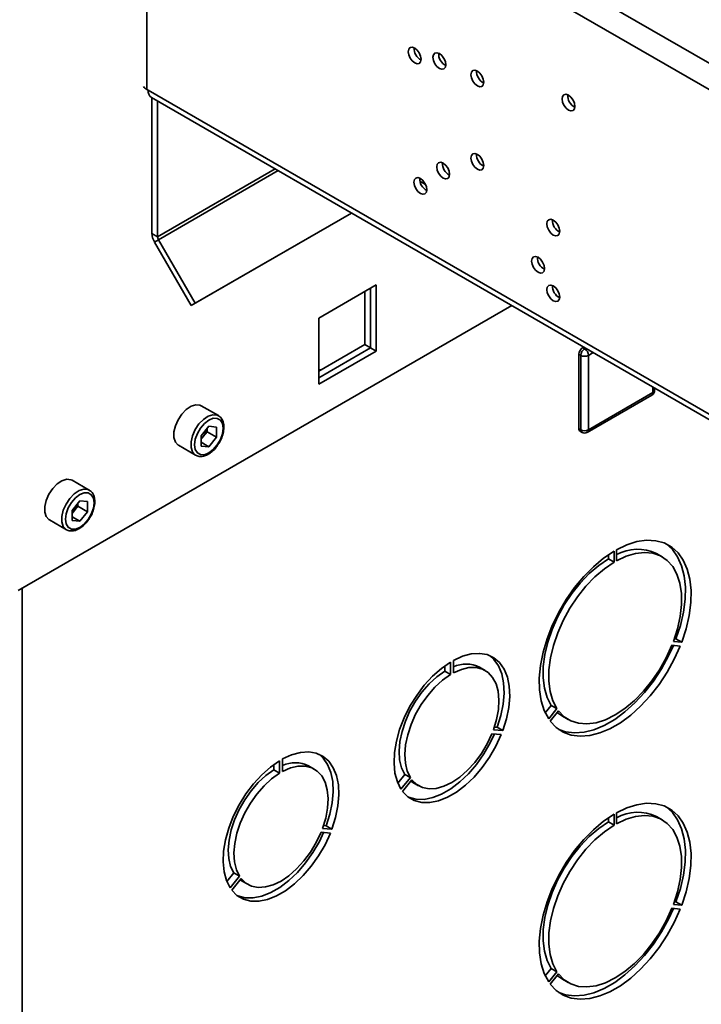
# Paper-space layout 'Blatt1' of a CAD drawing. Units: millimetres. Extents: x 0 to 4200, y 0 to 2970.
# Drawn here: x 3786 to 3913, y 913 to 1096 of the extents above; entities that cross this region are included whole.
import ezdxf

# ---------------------------------------------------------------- set-up
doc = ezdxf.new("R2010")
doc.units = ezdxf.units.MM

psp = doc.layouts.new('Blatt1')

# ---------------------------------------------------------------- linework, layer by layer
at = {"color": 7, "linetype": 'Continuous', "lineweight": 35, "ltscale": 10}
for p, q in [((3916.97, 1086.63), (3812.03, 1147.21)), ((3809.7, 1143.66), (3809.7, 1083.23)), ((3914.85, 1082.96), (3809.91, 1143.53)), ((3809.7, 1083.23), (3809.91, 1083.11)), ((3809.91, 1083.11), (3914.85, 1022.53)), ((3810.53, 1081.74), (3915.47, 1021.16)), ((3810.62, 1081.69), (3810.62, 1056.43)), ((3811.68, 1081.07), (3811.68, 1055.82)), ((3860.52, 1066.14), (3861.59, 1065.53)), ((3817.93, 1042.99), (3847.79, 1060.23)), ((3818.68, 1043.43), (3847.79, 1060.23)), ((3810.62, 1056.43), (3811.68, 1055.82)), ((3811.85, 1055.26), (3811.1, 1054.83)), ((3811.1, 1054.83), (3817.93, 1042.99)), ((3811.85, 1055.26), (3818.68, 1043.43)), ((3852.37, 1046.83), (3841.7, 1040.67)), ((3850.25, 1035.73), (3850.25, 1045.61)), ((3851.31, 1035.11), (3851.31, 1046.22)), ((3852.37, 1034.5), (3852.37, 1046.83)), ((3785.73, 989.94), (3877.63, 1043)), ((3818.68, 1043.43), (3817.93, 1042.99)), ((3841.7, 1040.67), (3841.7, 1028.34)), ((3841.7, 1030.79), (3850.25, 1035.73)), ((3841.7, 1029.56), (3851.31, 1035.11)), ((3841.7, 1028.34), (3852.37, 1034.5)), ((3850.25, 1035.73), (3851.31, 1035.11)), ((3851.31, 1035.11), (3852.37, 1034.5)), ((3890.84, 1035.15), (3891.04, 1035.26)), ((3891.19, 1034.95), (3890.84, 1035.15)), ((3890.49, 1033.72), (3890.13, 1033.93)), ((3890.13, 1020.04), (3890.13, 1033.93)), ((3890.49, 1019.84), (3890.49, 1033.72)), ((3891.9, 1033.72), (3891.9, 1019.84)), ((3841.7, 1031.03), (3842.07, 1031)), ((3904.22, 1027.19), (3904.22, 1027.66)), ((3891.69, 1019.38), (3903.72, 1026.32)), ((3891.9, 1019.84), (3903.92, 1026.78)), ((3823, 1022.49), (3819.82, 1024.32)), ((3821.23, 1020.5), (3819.8, 1018.73)), ((3820.88, 1019.5), (3820.88, 1020.07)), ((3821.23, 1020.5), (3822.65, 1020.37)), ((3822.65, 1018.48), (3822.65, 1020.37)), ((3890.49, 1019.84), (3890.13, 1020.04)), ((3819.8, 1018.73), (3819.8, 1016.83)), ((3820.17, 1018.61), (3819.8, 1018.16)), ((3820.88, 1019.5), (3820.17, 1018.61)), ((3820.88, 1019.5), (3822.65, 1018.48)), ((3822.65, 1018.48), (3821.23, 1016.71)), ((3890.34, 1019.59), (3890.69, 1019.38)), ((3815.57, 1016.96), (3818.75, 1015.13)), ((3819.8, 1017.53), (3821.23, 1016.71)), ((3821.23, 1016.71), (3819.8, 1016.83)), ((3798.96, 1008.61), (3795.77, 1010.45)), ((3797.18, 1006.62), (3795.76, 1004.85)), ((3796.84, 1005.62), (3796.13, 1004.73)), ((3796.84, 1005.62), (3796.84, 1006.19)), ((3796.84, 1005.62), (3798.61, 1004.6)), ((3797.18, 1006.62), (3798.61, 1006.49)), ((3798.61, 1004.6), (3798.61, 1006.49)), ((3795.76, 1004.85), (3795.76, 1002.96)), ((3796.13, 1004.73), (3795.76, 1004.28)), ((3795.76, 1003.65), (3797.18, 1002.83)), ((3798.61, 1004.6), (3797.18, 1002.83)), ((3791.52, 1003.08), (3794.71, 1001.25)), ((3797.18, 1002.83), (3795.76, 1002.96)), ((3895.61, 995.81), (3895.61, 996.56)), ((3896.67, 995.2), (3896.67, 997.24)), ((3897.1, 997.49), (3897.1, 995.44)), ((3905.64, 996.19), (3904.58, 996.8)), ((3896.67, 995.2), (3895.61, 995.81)), ((3908.99, 979.57), (3907.46, 979.71)), ((3907.74, 980.44), (3909.27, 980.3)), ((3907.92, 980.94), (3908.21, 980.92)), ((3909.27, 980.3), (3908.21, 980.92)), ((3865.14, 975.88), (3865.14, 974.87)), ((3866.2, 976.58), (3866.2, 974.25)), ((3866.76, 974.58), (3866.76, 976.91)), ((3866.2, 974.25), (3865.14, 974.87)), ((3872.68, 975.04), (3871.62, 975.65)), ((3883.87, 967.14), (3884.97, 968.52)), ((3886.03, 967.91), (3884.97, 968.52)), ((3884.5, 966), (3886.03, 967.91)), ((3886.31, 967.5), (3884.78, 965.6)), ((3887.08, 966.49), (3888.14, 965.88)), ((3873.93, 963.25), (3875.68, 963.1)), ((3875.96, 963.83), (3874.21, 963.98)), ((3874.9, 964.44), (3874.39, 964.49)), ((3875.96, 963.83), (3874.9, 964.44)), ((3833.32, 957.51), (3833.32, 956.5)), ((3834.38, 958.21), (3834.38, 955.88)), ((3834.94, 956.21), (3834.94, 958.54)), ((3834.38, 955.88), (3833.32, 956.5)), ((3840.86, 956.67), (3839.8, 957.28)), ((3857.69, 955.67), (3856.4, 954.06)), ((3858.75, 955.06), (3857.69, 955.67)), ((3858.75, 955.06), (3857, 952.89)), ((3857.29, 952.48), (3859.03, 954.66)), ((3859.22, 954.17), (3860.28, 953.56)), ((3896.67, 946.21), (3896.67, 948.25)), ((3897.1, 948.49), (3897.1, 946.45)), ((3895.61, 946.82), (3895.61, 947.57)), ((3896.67, 946.21), (3895.61, 946.82)), ((3905.64, 947.2), (3904.58, 947.81)), ((3842.11, 944.89), (3843.86, 944.73)), ((3844.14, 945.46), (3842.39, 945.61)), ((3843.08, 946.07), (3842.57, 946.12)), ((3844.14, 945.46), (3843.08, 946.07)), ((3825.87, 937.3), (3824.58, 935.69)), ((3826.93, 936.69), (3825.87, 937.3)), ((3826.93, 936.69), (3825.18, 934.52)), ((3825.47, 934.11), (3827.21, 936.29)), ((3827.4, 935.8), (3828.46, 935.19)), ((3907.92, 931.95), (3908.21, 931.92)), ((3909.27, 931.31), (3908.21, 931.92)), ((3908.99, 930.58), (3907.46, 930.72)), ((3907.74, 931.45), (3909.27, 931.31)), ((3883.87, 918.15), (3884.97, 919.53)), ((3884.5, 917.01), (3886.03, 918.91)), ((3886.03, 918.91), (3884.97, 919.53)), ((3886.31, 918.51), (3884.78, 916.61)), ((3887.08, 917.5), (3888.14, 916.89))]:
    psp.add_line(p, q, dxfattribs=at)
at = {"color": 1, "linetype": 'Continuous', "lineweight": 35, "ltscale": 10}
for p, q in [((3811.68, 1055.82), (3833.55, 1068.45)), ((3811.85, 1055.26), (3834.12, 1068.12)), ((3891.19, 1034.95), (3891.39, 1035.06)), ((3892.8, 1034.24), (3891.9, 1033.72)), ((3903.92, 1026.78), (3903.92, 1027.82)), ((3786.44, 990.35), (3786.44, 624.13))]:
    psp.add_line(p, q, dxfattribs=at)
at = {"color": 7, "linetype": 'Continuous', "lineweight": 35, "ltscale": 10, "flags": 128}
for points in [[(3860.75, 1088.88), (3860.66, 1089.47), (3860.4, 1090.07), (3860.01, 1090.59), (3859.55, 1090.96), (3859.09, 1091.12), (3858.7, 1091.05), (3858.44, 1090.75), (3858.35, 1090.27), (3858.44, 1089.69), (3858.7, 1089.09), (3859.09, 1088.56), (3859.55, 1088.19), (3860.01, 1088.03), (3860.4, 1088.1), (3860.66, 1088.4), (3860.75, 1088.88)], [(3865.35, 1087.85), (3865.26, 1088.44), (3865, 1089.04), (3864.61, 1089.56), (3864.15, 1089.93), (3863.69, 1090.09), (3863.3, 1090.02), (3863.04, 1089.72), (3862.95, 1089.24), (3863.04, 1088.65), (3863.3, 1088.05), (3863.69, 1087.53), (3864.15, 1087.16), (3864.61, 1087), (3865, 1087.07), (3865.26, 1087.37), (3865.35, 1087.85)], [(3872.42, 1084.6), (3872.33, 1085.18), (3872.07, 1085.78), (3871.68, 1086.31), (3871.22, 1086.68), (3870.76, 1086.84), (3870.37, 1086.76), (3870.11, 1086.46), (3870.02, 1085.98), (3870.11, 1085.4), (3870.37, 1084.8), (3870.76, 1084.27), (3871.22, 1083.9), (3871.68, 1083.74), (3872.07, 1083.82), (3872.33, 1084.12), (3872.42, 1084.6)], [(3889.39, 1080.1), (3889.3, 1080.68), (3889.04, 1081.28), (3888.65, 1081.81), (3888.19, 1082.18), (3887.73, 1082.34), (3887.34, 1082.26), (3887.08, 1081.96), (3886.99, 1081.48), (3887.08, 1080.9), (3887.34, 1080.3), (3887.73, 1079.77), (3888.19, 1079.4), (3888.65, 1079.24), (3889.04, 1079.32), (3889.3, 1079.62), (3889.39, 1080.1)], [(3872.42, 1069.08), (3872.33, 1069.67), (3872.07, 1070.27), (3871.68, 1070.79), (3871.22, 1071.16), (3870.76, 1071.32), (3870.37, 1071.25), (3870.11, 1070.95), (3870.02, 1070.47), (3870.11, 1069.89), (3870.37, 1069.29), (3870.76, 1068.76), (3871.22, 1068.39), (3871.68, 1068.23), (3872.07, 1068.3), (3872.33, 1068.6), (3872.42, 1069.08)], [(3866.06, 1067.44), (3865.97, 1068.02), (3865.7, 1068.62), (3865.31, 1069.15), (3864.85, 1069.52), (3864.39, 1069.68), (3864, 1069.6), (3863.74, 1069.3), (3863.65, 1068.83), (3863.74, 1068.24), (3864, 1067.64), (3864.39, 1067.11), (3864.85, 1066.74), (3865.31, 1066.58), (3865.7, 1066.66), (3865.97, 1066.96), (3866.06, 1067.44)], [(3861.81, 1064.58), (3861.72, 1065.16), (3861.46, 1065.76), (3861.07, 1066.29), (3860.61, 1066.66), (3860.15, 1066.82), (3859.76, 1066.75), (3859.5, 1066.45), (3859.41, 1065.97), (3859.5, 1065.38), (3859.76, 1064.78), (3860.15, 1064.26), (3860.61, 1063.89), (3861.07, 1063.73), (3861.46, 1063.8), (3861.72, 1064.1), (3861.81, 1064.58)], [(3886.56, 1056.82), (3886.47, 1057.41), (3886.21, 1058.01), (3885.82, 1058.54), (3885.36, 1058.91), (3884.9, 1059.07), (3884.51, 1058.99), (3884.25, 1058.69), (3884.16, 1058.21), (3884.25, 1057.63), (3884.51, 1057.03), (3884.9, 1056.5), (3885.36, 1056.13), (3885.82, 1055.97), (3886.21, 1056.05), (3886.47, 1056.35), (3886.56, 1056.82)], [(3883.73, 1049.89), (3883.64, 1050.48), (3883.38, 1051.08), (3882.99, 1051.61), (3882.53, 1051.98), (3882.07, 1052.14), (3881.68, 1052.06), (3881.42, 1051.76), (3881.33, 1051.28), (3881.42, 1050.7), (3881.68, 1050.1), (3882.07, 1049.57), (3882.53, 1049.2), (3882.99, 1049.04), (3883.38, 1049.12), (3883.64, 1049.42), (3883.73, 1049.89)], [(3886.56, 1044.58), (3886.47, 1045.16), (3886.21, 1045.76), (3885.82, 1046.29), (3885.36, 1046.66), (3884.9, 1046.82), (3884.51, 1046.74), (3884.25, 1046.44), (3884.16, 1045.96), (3884.25, 1045.38), (3884.51, 1044.78), (3884.9, 1044.25), (3885.36, 1043.88), (3885.82, 1043.72), (3886.21, 1043.8), (3886.47, 1044.1), (3886.56, 1044.58)], [(3819.82, 1024.32), (3819.56, 1024.44), (3818.79, 1024.51), (3817.92, 1024.23), (3817.02, 1023.64), (3816.19, 1022.78), (3815.49, 1021.73), (3814.98, 1020.59), (3814.72, 1019.45), (3814.72, 1018.41), (3814.98, 1017.57), (3815.49, 1017.01), (3815.57, 1016.96)], [(3823.88, 1020.13), (3823.75, 1021), (3823.37, 1021.64), (3822.78, 1021.98), (3822.05, 1021.99), (3821.23, 1021.66), (3820.41, 1021.04), (3819.67, 1020.18), (3819.08, 1019.16), (3818.7, 1018.09), (3818.57, 1017.07), (3818.7, 1016.2), (3819.08, 1015.56), (3819.67, 1015.23), (3820.41, 1015.22), (3821.23, 1015.54), (3822.05, 1016.16), (3822.78, 1017.03), (3823.37, 1018.04), (3823.75, 1019.11), (3823.88, 1020.13)], [(3795.77, 1010.45), (3795.52, 1010.56), (3794.75, 1010.63), (3793.87, 1010.35), (3792.98, 1009.76), (3792.15, 1008.9), (3791.45, 1007.85), (3790.94, 1006.71), (3790.68, 1005.57), (3790.68, 1004.53), (3790.94, 1003.7), (3791.45, 1003.13), (3791.52, 1003.08)], [(3799.84, 1006.25), (3799.71, 1007.13), (3799.33, 1007.76), (3798.74, 1008.1), (3798, 1008.11), (3797.18, 1007.79), (3796.37, 1007.16), (3795.63, 1006.3), (3795.04, 1005.29), (3794.66, 1004.21), (3794.53, 1003.19), (3794.66, 1002.32), (3795.04, 1001.69), (3795.63, 1001.35), (3796.37, 1001.34), (3797.18, 1001.66), (3798, 1002.28), (3798.74, 1003.15), (3799.33, 1004.16), (3799.71, 1005.23), (3799.84, 1006.25)], [(3909.27, 980.3), (3910.09, 982.81), (3910.66, 985.28), (3910.97, 987.67), (3911.01, 989.93), (3910.79, 992.03), (3910.31, 993.92), (3909.57, 995.57), (3908.6, 996.95), (3907.41, 998.02), (3906.01, 998.78), (3904.45, 999.2), (3902.74, 999.28), (3900.93, 999.02), (3899.03, 998.41), (3897.1, 997.49)], [(3908.21, 980.92), (3909.03, 983.42), (3909.6, 985.89), (3909.91, 988.28), (3909.95, 990.55), (3909.73, 992.64), (3909.25, 994.53), (3908.51, 996.18), (3907.54, 997.56), (3906.35, 998.63), (3906.34, 998.64)], [(3896.67, 997.24), (3894.74, 995.94), (3892.85, 994.35), (3891.03, 992.52), (3889.32, 990.47), (3887.76, 988.24), (3886.37, 985.88), (3885.17, 983.42), (3884.2, 980.92), (3883.46, 978.42), (3882.98, 975.98), (3882.76, 973.62), (3882.8, 971.41), (3883.11, 969.38), (3883.68, 967.56), (3884.5, 966)], [(3897.1, 995.44), (3898.91, 996.3), (3900.67, 996.82), (3902.35, 997.01), (3903.92, 996.85), (3905.33, 996.35), (3906.56, 995.53), (3907.59, 994.39), (3908.38, 992.96), (3908.93, 991.28), (3909.22, 989.38), (3909.24, 987.3), (3909, 985.08), (3908.49, 982.78), (3907.74, 980.44)], [(3884.97, 968.52), (3884.22, 969.99), (3883.72, 971.71), (3883.47, 973.65), (3883.5, 975.76), (3883.79, 977.99), (3884.33, 980.31), (3885.13, 982.65), (3886.15, 984.97), (3887.38, 987.22), (3888.8, 989.35), (3890.36, 991.31), (3892.04, 993.07), (3893.81, 994.58), (3895.61, 995.81)], [(3886.03, 967.91), (3885.28, 969.38), (3884.78, 971.1), (3884.53, 973.04), (3884.56, 975.15), (3884.85, 977.38), (3885.39, 979.7), (3886.19, 982.04), (3887.21, 984.36), (3888.44, 986.61), (3889.86, 988.74), (3891.42, 990.7), (3893.1, 992.46), (3894.87, 993.97), (3896.67, 995.2)], [(3884.78, 965.6), (3885.9, 964.41), (3887.21, 963.54), (3888.71, 962.99), (3890.36, 962.78), (3892.14, 962.91), (3894, 963.38), (3895.92, 964.18), (3897.85, 965.3), (3899.77, 966.71), (3901.63, 968.39), (3903.41, 970.31), (3905.06, 972.43), (3906.56, 974.71), (3907.88, 977.1), (3908.99, 979.57)], [(3907.46, 979.71), (3906.41, 977.4), (3905.15, 975.17), (3903.72, 973.07), (3902.15, 971.14), (3900.46, 969.41), (3898.69, 967.94), (3896.89, 966.74), (3895.08, 965.86), (3893.32, 965.29), (3891.63, 965.06), (3890.05, 965.18), (3888.62, 965.63), (3887.36, 966.41), (3886.31, 967.5)], [(3886.37, 964.04), (3887.65, 963.6), (3889.3, 963.39), (3891.08, 963.52), (3892.94, 963.99), (3894.86, 964.79), (3896.79, 965.91), (3898.71, 967.32), (3900.57, 969), (3902.35, 970.92), (3904, 973.04), (3905.5, 975.32), (3906.82, 977.72), (3907.72, 979.69)], [(3866.76, 976.91), (3868.45, 977.68), (3870.08, 978.11), (3871.63, 978.21), (3873.05, 977.97), (3874.3, 977.38), (3875.37, 976.48), (3876.21, 975.28), (3876.82, 973.8), (3877.17, 972.09), (3877.26, 970.19), (3877.08, 968.15), (3876.65, 966.01), (3875.96, 963.83)], [(3873.56, 977.78), (3874.31, 977.09), (3875.15, 975.89), (3875.76, 974.42), (3876.11, 972.71), (3876.2, 970.81), (3876.02, 968.76), (3875.59, 966.62), (3874.9, 964.44)], [(3857, 952.89), (3856.32, 954.27), (3855.88, 955.91), (3855.7, 957.75), (3855.79, 959.75), (3856.14, 961.87), (3856.75, 964.04), (3857.59, 966.22), (3858.66, 968.35), (3859.92, 970.39), (3861.34, 972.27), (3862.88, 973.96), (3864.52, 975.41), (3866.2, 976.58)], [(3865.14, 974.87), (3863.67, 973.82), (3862.25, 972.51), (3860.91, 970.99), (3859.71, 969.3), (3858.67, 967.48), (3857.83, 965.59), (3857.2, 963.68), (3856.8, 961.8), (3856.65, 960.01), (3856.75, 958.36), (3857.1, 956.9), (3857.69, 955.67)], [(3866.2, 974.25), (3864.73, 973.21), (3863.31, 971.9), (3861.98, 970.38), (3860.77, 968.69), (3859.73, 966.87), (3858.89, 964.98), (3858.26, 963.06), (3857.86, 961.19), (3857.71, 959.4), (3857.82, 957.75), (3858.16, 956.29), (3858.75, 955.06)], [(3874.21, 963.98), (3874.8, 965.89), (3875.15, 967.76), (3875.25, 969.52), (3875.1, 971.14), (3874.7, 972.56), (3874.07, 973.74), (3873.23, 974.66), (3872.19, 975.28), (3870.99, 975.58), (3869.66, 975.57), (3868.24, 975.23), (3866.76, 974.58)], [(3887.08, 966.49), (3886.3, 967.02), (3886.08, 967.21)], [(3875.68, 963.1), (3874.68, 960.94), (3873.48, 958.87), (3872.12, 956.93), (3870.61, 955.18), (3869, 953.64), (3867.33, 952.37), (3865.64, 951.4), (3863.96, 950.74), (3862.35, 950.41), (3860.85, 950.43), (3859.48, 950.79), (3858.28, 951.48), (3857.29, 952.48)], [(3874.41, 963.21), (3873.62, 961.56), (3872.42, 959.48), (3871.05, 957.54), (3869.55, 955.79), (3867.94, 954.25), (3866.27, 952.98), (3864.57, 952.01), (3862.9, 951.35), (3861.29, 951.02), (3859.79, 951.04), (3858.42, 951.4), (3858.34, 951.43)], [(3859.03, 954.66), (3859.92, 953.79), (3860.99, 953.23), (3862.22, 952.99), (3863.57, 953.07), (3865, 953.46), (3866.48, 954.17), (3867.96, 955.17), (3869.39, 956.43), (3870.74, 957.91), (3871.97, 959.57), (3873.04, 961.37), (3873.93, 963.25)], [(3834.94, 958.54), (3836.63, 959.31), (3838.26, 959.74), (3839.81, 959.84), (3841.23, 959.6), (3842.48, 959.02), (3843.55, 958.11), (3844.39, 956.91), (3845, 955.43), (3845.35, 953.73), (3845.44, 951.83), (3845.26, 949.78), (3844.83, 947.64), (3844.14, 945.46)], [(3841.74, 959.41), (3842.49, 958.72), (3843.33, 957.52), (3843.94, 956.05), (3844.29, 954.34), (3844.38, 952.44), (3844.2, 950.39), (3843.77, 948.25), (3843.08, 946.07)], [(3825.18, 934.52), (3824.5, 935.9), (3824.06, 937.54), (3823.88, 939.38), (3823.97, 941.38), (3824.32, 943.5), (3824.93, 945.67), (3825.77, 947.85), (3826.84, 949.98), (3828.1, 952.02), (3829.52, 953.9), (3831.06, 955.59), (3832.7, 957.04), (3834.38, 958.21)], [(3833.32, 956.5), (3831.85, 955.45), (3830.43, 954.15), (3829.09, 952.63), (3827.89, 950.93), (3826.85, 949.11), (3826.01, 947.22), (3825.38, 945.31), (3824.98, 943.43), (3824.83, 941.64), (3824.93, 939.99), (3825.28, 938.53), (3825.87, 937.3)], [(3834.38, 955.88), (3832.91, 954.84), (3831.49, 953.53), (3830.16, 952.01), (3828.95, 950.32), (3827.91, 948.5), (3827.07, 946.61), (3826.44, 944.7), (3826.04, 942.82), (3825.89, 941.03), (3826, 939.38), (3826.34, 937.92), (3826.93, 936.69)], [(3842.39, 945.61), (3842.98, 947.52), (3843.33, 949.39), (3843.43, 951.15), (3843.28, 952.77), (3842.88, 954.19), (3842.25, 955.37), (3841.41, 956.29), (3840.37, 956.91), (3839.17, 957.22), (3837.84, 957.2), (3836.42, 956.86), (3834.94, 956.21)], [(3858.84, 954.42), (3858.86, 954.41), (3859.22, 954.17)], [(3909.27, 931.31), (3910.09, 933.81), (3910.66, 936.28), (3910.97, 938.68), (3911.01, 940.94), (3910.79, 943.04), (3910.31, 944.93), (3909.57, 946.58), (3908.6, 947.95), (3907.41, 949.03), (3906.01, 949.78), (3904.45, 950.21), (3902.74, 950.29), (3900.93, 950.02), (3899.03, 949.42), (3897.1, 948.49)], [(3896.67, 948.25), (3894.74, 946.94), (3892.85, 945.36), (3891.03, 943.53), (3889.32, 941.48), (3887.76, 939.25), (3886.37, 936.88), (3885.17, 934.43), (3884.2, 931.93), (3883.46, 929.43), (3882.98, 926.98), (3882.76, 924.63), (3882.8, 922.42), (3883.11, 920.38), (3883.68, 918.57), (3884.5, 917.01)], [(3908.21, 931.92), (3909.03, 934.43), (3909.6, 936.9), (3909.91, 939.29), (3909.95, 941.55), (3909.73, 943.65), (3909.25, 945.54), (3908.51, 947.19), (3907.54, 948.57), (3906.35, 949.64), (3906.34, 949.64)], [(3884.97, 919.53), (3884.22, 921), (3883.72, 922.72), (3883.47, 924.66), (3883.5, 926.77), (3883.79, 929), (3884.33, 931.32), (3885.13, 933.66), (3886.15, 935.98), (3887.38, 938.23), (3888.8, 940.36), (3890.36, 942.32), (3892.04, 944.08), (3893.81, 945.59), (3895.61, 946.82)], [(3897.1, 946.45), (3898.91, 947.3), (3900.67, 947.83), (3902.35, 948.02), (3903.92, 947.86), (3905.33, 947.36), (3906.56, 946.54), (3907.59, 945.4), (3908.38, 943.97), (3908.93, 942.29), (3909.22, 940.39), (3909.24, 938.31), (3909, 936.09), (3908.49, 933.79), (3907.74, 931.45)], [(3843.86, 944.73), (3842.86, 942.57), (3841.66, 940.5), (3840.3, 938.56), (3838.79, 936.81), (3837.18, 935.27), (3835.51, 934), (3833.82, 933.03), (3832.14, 932.37), (3830.53, 932.04), (3829.03, 932.06), (3827.66, 932.42), (3826.46, 933.11), (3825.47, 934.11)], [(3842.59, 944.84), (3841.8, 943.19), (3840.6, 941.11), (3839.23, 939.18), (3837.73, 937.42), (3836.12, 935.89), (3834.45, 934.62), (3832.75, 933.64), (3831.08, 932.98), (3829.47, 932.65), (3827.97, 932.67), (3826.6, 933.03), (3826.52, 933.06)], [(3827.21, 936.29), (3828.1, 935.43), (3829.17, 934.86), (3830.4, 934.62), (3831.75, 934.7), (3833.19, 935.1), (3834.66, 935.8), (3836.14, 936.8), (3837.57, 938.06), (3838.92, 939.54), (3840.15, 941.2), (3841.22, 943), (3842.11, 944.89)], [(3886.03, 918.91), (3885.28, 920.39), (3884.78, 922.11), (3884.53, 924.05), (3884.56, 926.15), (3884.85, 928.39), (3885.39, 930.7), (3886.19, 933.05), (3887.21, 935.37), (3888.44, 937.61), (3889.86, 939.74), (3891.42, 941.71), (3893.1, 943.46), (3894.87, 944.97), (3896.67, 946.21)], [(3827.02, 936.05), (3827.04, 936.04), (3827.4, 935.8)], [(3884.78, 916.61), (3885.9, 915.42), (3887.21, 914.54), (3888.71, 914), (3890.36, 913.79), (3892.14, 913.92), (3894, 914.39), (3895.92, 915.19), (3897.85, 916.31), (3899.77, 917.72), (3901.63, 919.4), (3903.41, 921.32), (3905.06, 923.43), (3906.56, 925.71), (3907.88, 928.11), (3908.99, 930.58)], [(3907.46, 930.72), (3906.41, 928.41), (3905.15, 926.18), (3903.72, 924.08), (3902.15, 922.14), (3900.46, 920.42), (3898.69, 918.95), (3896.89, 917.75), (3895.08, 916.86), (3893.32, 916.3), (3891.63, 916.07), (3890.05, 916.18), (3888.62, 916.64), (3887.36, 917.42), (3886.31, 918.51)], [(3886.37, 915.05), (3887.65, 914.61), (3889.3, 914.4), (3891.08, 914.53), (3892.94, 915), (3894.86, 915.8), (3896.79, 916.92), (3898.71, 918.33), (3900.57, 920.01), (3902.35, 921.93), (3904, 924.05), (3905.5, 926.33), (3906.82, 928.72), (3907.72, 930.7)], [(3887.08, 917.5), (3886.3, 918.03), (3886.08, 918.22)]]:
    psp.add_lwpolyline(points, dxfattribs=at)
at = {"color": 1, "linetype": 'Continuous', "lineweight": 35, "ltscale": 10, "flags": 128}
for points in [[(3818.74, 1015.13), (3818.67, 1015.17), (3818.17, 1015.74), (3817.9, 1016.57), (3817.9, 1017.61), (3818.17, 1018.75), (3818.67, 1019.9), (3819.37, 1020.94), (3820.2, 1021.8), (3821.1, 1022.4), (3821.97, 1022.67), (3822.75, 1022.6), (3823.03, 1022.47)], [(3794.7, 1001.25), (3794.63, 1001.3), (3794.12, 1001.86), (3793.86, 1002.7), (3793.86, 1003.73), (3794.12, 1004.87), (3794.63, 1006.02), (3795.33, 1007.07), (3796.16, 1007.92), (3797.06, 1008.52), (3797.93, 1008.79), (3798.7, 1008.72), (3798.98, 1008.59)]]:
    psp.add_lwpolyline(points, dxfattribs=at)
at = {"color": 7, "linetype": 'Continuous', "lineweight": 35, "ltscale": 100}
for centre, radius, start, end in [((3861.83, 1090.89), 2.41, 176.59, 243.4046), ((3866.42, 1089.86), 2.41, 176.59, 243.4046), ((3873.49, 1086.6), 2.41, 176.59, 243.4046), ((3810.6, 1084.93), 1.93, 215.1502, 242.0367), ((3811.38, 1082.95), 1.48, 173.7012, 234.9867), ((3890.46, 1082.1), 2.41, 176.59, 243.4046), ((3873.49, 1071.09), 2.41, 176.59, 243.4046), ((3867.13, 1069.44), 2.41, 176.59, 243.4046), ((3862.89, 1066.59), 2.41, 176.59, 243.4046), ((3887.64, 1058.83), 2.41, 176.59, 243.4046), ((3813.94, 1056.55), 3.32, 181.9565, 211.1437), ((3812.83, 1055.86), 1.15, 181.9565, 211.1437), ((3884.81, 1051.9), 2.41, 176.59, 243.4046), ((3887.64, 1046.58), 2.41, 176.59, 243.4046), ((3891.67, 1033.86), 1.54, 122.6055, 177.3945), ((3892.02, 1033.65), 1.54, 122.6055, 177.3945), ((3890.37, 1033.65), 1.54, 2.6055, 57.3945), ((3891.19, 1035.09), 1.54, 242.6097, 297.3903), ((3903.22, 1027.19), 1, 299.9973, 0), ((3817.65, 1020.67), 3.26, 320.7779, 348.304), ((3890.62, 1019.99), 0.493, 173.7012, 234.9867), ((3891.19, 1021.21), 1.54, 242.6097, 297.3903), ((3817.89, 1020.42), 2.91, 311.068, 321.4603), ((3891.19, 1020.25), 1, 240.0027, 299.9973), ((3793.6, 1006.79), 3.26, 320.7779, 348.304), ((3793.85, 1006.54), 2.91, 311.068, 321.4603), ((3901.04, 989.46), 8.15, 64.2899, 118.8883), ((3869.15, 970.53), 5.68, 64.198, 114.808), ((3837.33, 952.17), 5.68, 64.198, 114.808), ((3901.04, 940.46), 8.15, 64.2899, 118.8883)]:
    psp.add_arc(centre, radius, start, end, dxfattribs=at)
at = {"color": 1, "linetype": 'Continuous', "lineweight": 35, "ltscale": 100}
for centre, radius, start, end in [((3903.71, 1027.24), 0.503, 294.3747, 354.3052), ((3903.43, 1026.73), 0.493, 305.0133, 6.2988), ((3890.98, 1019.79), 0.493, 173.7012, 234.9867), ((3891.41, 1019.79), 0.493, 305.0133, 6.2988)]:
    psp.add_arc(centre, radius, start, end, dxfattribs=at)
at = {"color": 7, "linetype": 'Continuous', "lineweight": 35, "ltscale": 10}
for points, knots in [([(3824.02, 1020.34), (3824.02, 1020.51), (3824, 1021.02), (3823.77, 1021.7), (3823.41, 1022.25), (3823.1, 1022.39), (3823.01, 1022.43)], [0, 0, 0, 0, 0.191812, 0.557265, 0.87167, 1, 1, 1, 1]), ([(3822.98, 1017.18), (3823.07, 1017.32), (3823.38, 1017.77), (3823.74, 1018.65), (3823.99, 1019.58), (3824.02, 1020.13), (3824.02, 1020.34)], [0, 0, 0, 0, 0.139479, 0.46681, 0.795777, 1, 1, 1, 1]), ([(3818.74, 1015.14), (3818.96, 1015.04), (3819.41, 1014.84), (3820.21, 1014.9), (3821.03, 1015.22), (3821.86, 1015.8), (3822.53, 1016.48), (3822.86, 1017), (3822.98, 1017.18)], [0, 0, 0, 0, 0.167873, 0.338433, 0.516376, 0.703005, 0.891893, 1, 1, 1, 1]), ([(3799.98, 1006.46), (3799.98, 1006.63), (3799.96, 1007.14), (3799.73, 1007.82), (3799.37, 1008.37), (3799.06, 1008.51), (3798.97, 1008.55)], [0, 0, 0, 0, 0.191812, 0.557265, 0.87167, 1, 1, 1, 1]), ([(3798.93, 1003.31), (3799.03, 1003.44), (3799.34, 1003.89), (3799.7, 1004.77), (3799.95, 1005.7), (3799.97, 1006.25), (3799.98, 1006.46)], [0, 0, 0, 0, 0.139479, 0.46681, 0.795777, 1, 1, 1, 1]), ([(3794.7, 1001.26), (3794.92, 1001.16), (3795.37, 1000.96), (3796.17, 1001.03), (3796.99, 1001.34), (3797.81, 1001.92), (3798.49, 1002.6), (3798.82, 1003.12), (3798.93, 1003.31)], [0, 0, 0, 0, 0.167873, 0.338433, 0.516376, 0.703005, 0.891893, 1, 1, 1, 1])]:
    psp.add_open_spline(points, degree=3, knots=knots, dxfattribs=at)

doc.saveas('drawing.dxf')
